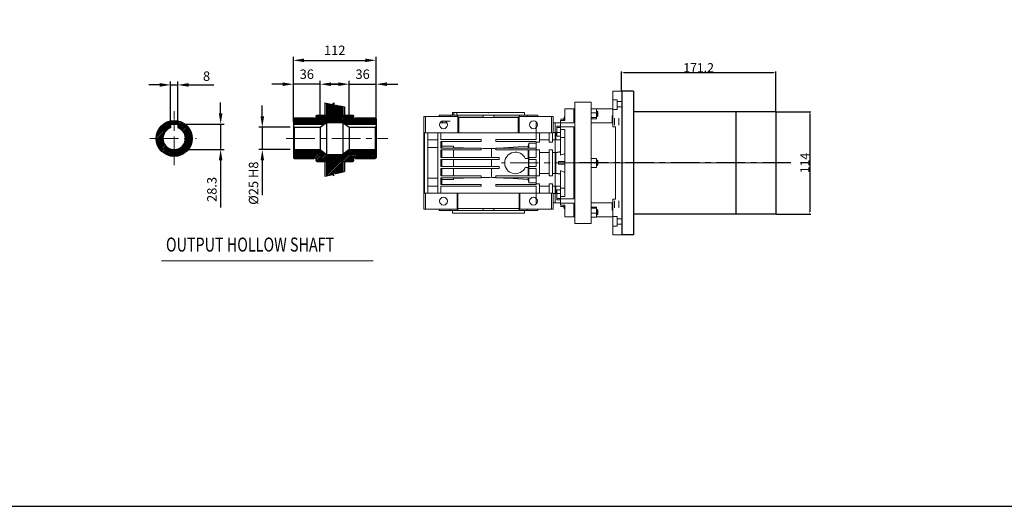
# Model space of a CAD drawing. Extents: x 4388 to 11264, y -6058 to -3459.
# Drawn here: x 8311 to 9406, y -6058 to -5517 of the extents above; entities that cross this region are included whole.
import ezdxf

# ---------------------------------------------------------------- set-up
doc = ezdxf.new("R2010")
doc.units = 0
doc.header["$MEASUREMENT"] = 0
doc.linetypes.add('CENTER', pattern=[50.8, 31.75, -6.35, 6.35, -6.35])
doc.linetypes.add('CENTER2', pattern=[1.125, 0.75, -0.125, 0.125, -0.125])
doc.layers.add('AM_0', color=7, linetype='Continuous', lineweight=30)
doc.layers.add('중심선', color=1, linetype='CENTER2', lineweight=9)
doc.layers.add('CENTER', color=1, linetype='CENTER')
doc.styles.add('SLDTEXTSTYLE1', font='TXT', dxfattribs={"width": 0.75})
doc.dimstyles.new('ISO-25', dxfattribs={"dimtxt": 7, "dimasz": 2.5, "dimexe": 1.25, "dimexo": 0.625, "dimtad": 1, "dimdsep": 46, "dimtxsty": 'Standard', "dimcen": 2.5, "dimclrd": 6, "dimclre": 6, "dimclrt": 3, "dimadec": 0, "dimazin": 0, "dimtfac": 1, "dimtmove": 0, "dimatfit": 3, "dimfxl": 0, "dimlwd": -1, "dimlwe": -1, "dimarcsym": 0})

# ---------------------------------------------------------------- blocks, each defined once
blk = doc.blocks.new('*D392')
at = {"color": 6}
for p, q in [((8980.2, -5595.9), (8980.2, -5575)), ((9148.9, -5576.3), (8982.7, -5576.3)), ((9151.4, -5618.9), (9151.4, -5575))]:
    blk.add_line(p, q, dxfattribs=at)
for points in [[(8982.7, -5575.8), (8982.7, -5576.7), (8980.2, -5576.3)], [(9148.9, -5575.8), (9148.9, -5576.7), (9151.4, -5576.3)]]:
    blk.add_solid(points, dxfattribs=at)
at = {"layer": 'DEFPOINTS', "color": 0}
for p in [(8980.2, -5576.3), (8980.2, -5596.6), (9151.4, -5619.6)]:
    blk.add_point(p, dxfattribs=at)
at = {"color": 3, "insert": (9065.8, -5570.6), "char_height": 7, "attachment_point": 5}
blk.add_mtext('{\\H1.4286x;171.2}', dxfattribs=at)
blk = doc.blocks.new('*D393')
at = {"color": 6}
for p, q in [((9152.1, -5619.6), (9190.6, -5619.6)), ((9189.3, -5622.1), (9189.3, -5731.1)), ((9152.1, -5733.6), (9190.6, -5733.6))]:
    blk.add_line(p, q, dxfattribs=at)
for points in [[(9188.9, -5622.1), (9189.7, -5622.1), (9189.3, -5619.6)], [(9188.9, -5731.1), (9189.7, -5731.1), (9189.3, -5733.6)]]:
    blk.add_solid(points, dxfattribs=at)
at = {"layer": 'DEFPOINTS', "color": 0}
for p in [(9151.4, -5619.6), (9151.4, -5733.6), (9189.3, -5733.6)]:
    blk.add_point(p, dxfattribs=at)
at = {"color": 3, "insert": (9183.7, -5676.6), "char_height": 7, "attachment_point": 5, "rotation": 90}
blk.add_mtext('{\\H1.4286x;114}', dxfattribs=at)

msp = doc.modelspace()

# ---------------------------------------------------------------- linework, layer by layer
at = {"color": 6, "linetype": 'Continuous'}
for p, q in [((8615.323, -5622.997), (8615.323, -5558.711)), ((8707.323, -5622.997), (8707.323, -5558.711)), ((8627.323, -5562.461), (8695.323, -5562.461)), ((8466.895, -5589.778), (8454.895, -5589.778)), ((8478.895, -5628.997), (8478.895, -5586.028)), ((8478.895, -5589.778), (8486.895, -5589.778)), ((8486.895, -5628.997), (8486.895, -5586.028)), ((8498.895, -5589.778), (8510.895, -5589.778)), ((8510.895, -5589.778), (8526.895, -5589.778)), ((8603.323, -5589.01), (8591.323, -5589.01)), ((8615.323, -5631.297), (8615.323, -5585.26)), ((8645.323, -5589.01), (8615.323, -5589.01)), ((8645.323, -5632.297), (8645.323, -5585.26)), ((8665.323, -5589.01), (8653.323, -5589.01)), ((8657.323, -5589.01), (8669.323, -5589.01)), ((8677.323, -5632.297), (8677.323, -5585.26)), ((8677.323, -5589.01), (8707.323, -5589.01)), ((8707.323, -5631.297), (8707.323, -5585.26)), ((8719.323, -5589.01), (8731.323, -5589.01)), ((8534.526, -5621.497), (8534.526, -5609.497)), ((8580.842, -5624.797), (8580.842, -5612.797)), ((8491.395, -5633.497), (8538.276, -5633.497)), ((8534.526, -5633.497), (8534.526, -5661.797)), ((8611.823, -5636.797), (8577.092, -5636.797)), ((8580.842, -5636.797), (8580.842, -5661.797)), ((8487.395, -5661.797), (8538.276, -5661.797)), ((8611.823, -5661.797), (8577.092, -5661.797)), ((8534.526, -5673.797), (8534.526, -5685.797)), ((8580.842, -5673.797), (8580.842, -5685.797)), ((8534.526, -5685.797), (8534.526, -5726.297)), ((8580.842, -5685.797), (8580.842, -5712.297))]:
    msp.add_line(p, q, dxfattribs=at)
at = {"color": 7, "linetype": 'Continuous', "lineweight": 20}
for p, q in [((8980.234, -5596.573), (8970.234, -5596.573)), ((8970.234, -5596.573), (8970.234, -5636.427)), ((8980.234, -5596.573), (8980.234, -5608.308)), ((8946.234, -5609.073), (8928.234, -5609.073)), ((8928.234, -5744.073), (8928.234, -5609.073)), ((8946.234, -5609.073), (8946.234, -5744.073)), ((8970.234, -5606.422), (8975.234, -5606.422)), ((8975.234, -5606.422), (8975.234, -5617.065)), ((8975.234, -5608.308), (8980.234, -5608.308)), ((8777.234, -5623.573), (8777.234, -5625.073)), ((8777.234, -5623.573), (8887.234, -5623.573)), ((8777.52, -5625.073), (8777.52, -5623.573)), ((8789.586, -5623.573), (8789.586, -5625.073)), ((8792.234, -5620.573), (8792.234, -5623.573)), ((8792.234, -5620.573), (8872.234, -5620.573)), ((8793.878, -5623.573), (8793.878, -5620.573)), ((8797.087, -5620.573), (8797.087, -5623.573)), ((8797.819, -5625.073), (8797.819, -5623.573)), ((8826.232, -5623.573), (8826.232, -5625.573)), ((8838.236, -5625.573), (8838.236, -5623.573)), ((8866.649, -5623.573), (8866.649, -5625.073)), ((8872.234, -5623.573), (8872.234, -5620.573)), ((8875.136, -5625.073), (8875.136, -5623.573)), ((8886.906, -5623.573), (8886.906, -5625.073)), ((8887.234, -5625.073), (8887.234, -5623.573)), ((8917.234, -5624.319), (8915.517, -5628.176)), ((8927.234, -5616.573), (8917.234, -5616.573)), ((8917.234, -5629.487), (8917.234, -5616.573)), ((8928.234, -5616.573), (8927.234, -5616.573)), ((8927.234, -5631.911), (8927.234, -5616.573)), ((8946.234, -5616.396), (8952.234, -5616.396)), ((8946.234, -5620.687), (8952.234, -5620.687)), ((8952.234, -5627.378), (8952.234, -5616.396)), ((8952.234, -5616.573), (8970.234, -5616.573)), ((8953.121, -5618.887), (8952.234, -5618.887)), ((8953.734, -5619.501), (8953.121, -5618.887)), ((8953.121, -5618.887), (8953.121, -5624.887)), ((8953.121, -5624.887), (8953.734, -5624.274)), ((8953.734, -5619.501), (8953.734, -5624.274)), ((8969.734, -5624.111), (8969.734, -5632.148)), ((8970.234, -5624.111), (8969.734, -5624.111)), ((8975.234, -5617.065), (8970.234, -5617.065)), ((8980.234, -5614.293), (8975.234, -5614.293)), ((8980.234, -5614.293), (8980.234, -5738.853)), ((8760.234, -5625.073), (8760.234, -5728.073)), ((8760.234, -5625.073), (8798.234, -5625.073)), ((8762.234, -5625.073), (8762.234, -5643.073)), ((8786.122, -5632.073), (8778.325, -5632.073)), ((8780.941, -5630.073), (8780.941, -5632.073)), ((8780.941, -5630.073), (8789.586, -5630.073)), ((8798.234, -5625.073), (8798.234, -5643.073)), ((8799.234, -5626.073), (8798.234, -5625.073)), ((8826.232, -5625.573), (8798.709, -5625.573)), ((8799.234, -5626.073), (8799.234, -5643.073)), ((8865.234, -5626.073), (8799.234, -5626.073)), ((8865.759, -5625.573), (8838.236, -5625.573)), ((8866.234, -5625.073), (8865.234, -5626.073)), ((8865.234, -5626.073), (8865.234, -5643.073)), ((8866.234, -5625.073), (8866.234, -5643.073)), ((8866.234, -5625.073), (8904.234, -5625.073)), ((8885.234, -5632.073), (8885.234, -5642.606)), ((8902.234, -5625.073), (8902.234, -5643.073)), ((8904.234, -5625.073), (8904.234, -5643.073)), ((8906.234, -5632.073), (8904.234, -5632.073)), ((8912.234, -5632.073), (8906.234, -5632.073)), ((8906.234, -5664.823), (8906.234, -5632.073)), ((8908.084, -5635.641), (8908.084, -5646.794)), ((8912.234, -5635.641), (8908.084, -5635.641)), ((8915.563, -5628.073), (8912.234, -5628.073)), ((8912.234, -5667.949), (8912.234, -5629.487)), ((8912.234, -5629.487), (8917.234, -5629.487)), ((8912.234, -5631.911), (8927.234, -5631.911)), ((8915.517, -5628.176), (8917.234, -5628.176)), ((8946.234, -5626.178), (8952.234, -5626.178)), ((8946.234, -5627.378), (8952.234, -5627.378)), ((8967.734, -5632.073), (8946.234, -5632.073)), ((8952.234, -5624.887), (8953.121, -5624.887)), ((8967.734, -5632.148), (8967.734, -5632.073)), ((8970.234, -5632.148), (8967.734, -5632.148)), ((8970.234, -5630.611), (8969.734, -5630.611)), ((8972.234, -5634.611), (8972.234, -5626.611)), ((8977.234, -5634.611), (8977.234, -5626.611)), ((8760.234, -5643.073), (8904.234, -5643.073)), ((8761.234, -5645.885), (8760.234, -5645.885)), ((8761.234, -5643.073), (8761.234, -5710.073)), ((8764.734, -5643.073), (8764.734, -5710.073)), ((8775.734, -5710.073), (8775.734, -5643.073)), ((8779.234, -5643.073), (8779.234, -5650.573)), ((8885.234, -5650.573), (8885.234, -5643.073)), ((8888.734, -5643.073), (8888.734, -5653.524)), ((8899.734, -5653.524), (8899.734, -5643.073)), ((8903.234, -5653.524), (8903.234, -5643.073)), ((8906.234, -5642.606), (8904.234, -5642.606)), ((8907.234, -5642.717), (8906.234, -5642.717)), ((8907.373, -5642.63), (8907.234, -5642.717)), ((8907.234, -5650.823), (8907.234, -5642.717)), ((8907.652, -5642.455), (8907.373, -5642.63)), ((8907.935, -5642.278), (8907.652, -5642.455)), ((8908.078, -5642.188), (8907.935, -5642.278)), ((8912.234, -5637.135), (8908.084, -5637.135)), ((8912.234, -5642.712), (8908.084, -5642.712)), ((8912.234, -5636.507), (8927.234, -5636.507)), ((8917.234, -5639.386), (8912.234, -5639.386)), ((8917.234, -5713.76), (8917.234, -5639.386)), ((8927.234, -5636.507), (8927.234, -5716.639)), ((8970.234, -5636.427), (8973.234, -5636.427)), ((8973.234, -5636.427), (8973.234, -5716.719)), ((8764.734, -5650.726), (8775.734, -5650.726)), ((8779.234, -5650.573), (8824.234, -5650.573)), ((8779.234, -5652.573), (8779.234, -5660.073)), ((8824.234, -5652.573), (8779.234, -5652.573)), ((8780.234, -5660.073), (8780.234, -5652.573)), ((8824.234, -5650.573), (8824.234, -5652.573)), ((8840.234, -5652.573), (8840.234, -5650.573)), ((8840.234, -5650.573), (8885.234, -5650.573)), ((8885.234, -5652.573), (8840.234, -5652.573)), ((8876.274, -5658.085), (8876.424, -5657.53)), ((8876.424, -5657.53), (8876.735, -5656.378)), ((8876.735, -5656.378), (8877.063, -5655.164)), ((8877.063, -5655.164), (8877.234, -5654.532)), ((8877.234, -5660.073), (8877.234, -5654.532)), ((8877.234, -5654.532), (8885.234, -5654.532)), ((8885.234, -5670.573), (8885.234, -5652.573)), ((8885.234, -5653.524), (8888.734, -5653.524)), ((8899.734, -5650.823), (8888.734, -5650.823)), ((8899.734, -5653.524), (8903.234, -5653.524)), ((8906.234, -5650.823), (8903.234, -5650.823)), ((8912.234, -5650.823), (8906.234, -5650.823)), ((8912.234, -5646.794), (8908.084, -5646.794)), ((8917.234, -5648.371), (8912.234, -5648.371)), ((8760.234, -5659.528), (8761.234, -5659.528)), ((8764.734, -5659.528), (8775.734, -5659.528)), ((8779.234, -5659.528), (8780.234, -5659.528)), ((8779.234, -5660.073), (8824.234, -5660.073)), ((8824.234, -5662.073), (8779.234, -5662.073)), ((8779.234, -5662.073), (8779.234, -5670.573)), ((8780.234, -5658.085), (8793.234, -5658.085)), ((8780.234, -5670.573), (8780.234, -5662.073)), ((8793.234, -5660.073), (8793.234, -5658.085)), ((8793.234, -5659.508), (8797.005, -5659.603)), ((8793.234, -5670.573), (8793.234, -5662.073)), ((8797.005, -5659.603), (8804.489, -5659.793)), ((8804.489, -5659.793), (8811.9, -5659.98)), ((8811.9, -5659.98), (8815.578, -5660.073)), ((8824.234, -5660.073), (8824.234, -5662.073)), ((8824.234, -5660.292), (8826.121, -5660.34)), ((8826.121, -5660.34), (8829.881, -5660.435)), ((8829.881, -5660.435), (8833.621, -5660.529)), ((8833.621, -5660.529), (8835.484, -5660.576)), ((8835.484, -5660.576), (8836.271, -5660.528)), ((8835.484, -5670.573), (8835.484, -5660.576)), ((8836.271, -5660.528), (8837.85, -5660.432)), ((8837.85, -5660.432), (8839.437, -5660.335)), ((8839.437, -5660.335), (8840.234, -5660.286)), ((8840.234, -5662.073), (8840.234, -5660.073)), ((8840.234, -5660.073), (8885.234, -5660.073)), ((8885.234, -5662.073), (8840.234, -5662.073)), ((8843.721, -5660.073), (8848.921, -5659.755)), ((8848.921, -5659.755), (8859.585, -5659.104)), ((8859.585, -5659.104), (8870.615, -5658.43)), ((8870.615, -5658.43), (8876.274, -5658.085)), ((8876.274, -5660.073), (8876.274, -5658.085)), ((8876.274, -5671.573), (8876.274, -5662.073)), ((8877.234, -5691.073), (8877.234, -5662.073)), ((8888.734, -5662.122), (8885.234, -5662.122)), ((8888.734, -5662.122), (8888.734, -5691.024)), ((8888.734, -5664.823), (8899.734, -5664.823)), ((8899.734, -5691.024), (8899.734, -5662.122)), ((8903.234, -5662.122), (8899.734, -5662.122)), ((8903.234, -5691.024), (8903.234, -5662.122)), ((8903.234, -5664.823), (8906.234, -5664.823)), ((8906.234, -5664.823), (8907.464, -5664.823)), ((8906.234, -5688.323), (8906.234, -5664.823)), ((8907.234, -5688.323), (8907.234, -5664.823)), ((8907.597, -5664.822), (8907.464, -5664.823)), ((8907.865, -5664.817), (8907.597, -5664.822)), ((8908.136, -5664.807), (8907.865, -5664.817)), ((8908.272, -5664.799), (8908.136, -5664.807)), ((8908.408, -5664.791), (8908.272, -5664.799)), ((8908.681, -5664.77), (8908.408, -5664.791)), ((8908.954, -5664.745), (8908.681, -5664.77)), ((8909.227, -5664.714), (8908.954, -5664.745)), ((8909.498, -5664.679), (8909.227, -5664.714)), ((8909.768, -5664.639), (8909.498, -5664.679)), ((8909.902, -5664.618), (8909.768, -5664.639)), ((8910.035, -5664.596), (8909.902, -5664.618)), ((8910.299, -5664.548), (8910.035, -5664.596)), ((8910.558, -5664.497), (8910.299, -5664.548)), ((8910.814, -5664.443), (8910.558, -5664.497)), ((8911.066, -5664.385), (8910.814, -5664.443)), ((8911.321, -5664.323), (8911.066, -5664.385)), ((8911.45, -5664.29), (8911.321, -5664.323)), ((8911.579, -5664.256), (8911.45, -5664.29)), ((8911.84, -5664.184), (8911.579, -5664.256)), ((8912.102, -5664.108), (8911.84, -5664.184)), ((8912.234, -5664.067), (8912.102, -5664.108)), ((8913.064, -5667.711), (8912.234, -5667.949)), ((8914.755, -5667.133), (8913.064, -5667.711)), ((8916.427, -5666.43), (8914.755, -5667.133)), ((8917.234, -5666.04), (8916.427, -5666.43)), ((8779.234, -5670.573), (8844.234, -5670.573)), ((8844.234, -5672.573), (8779.234, -5672.573)), ((8779.234, -5672.573), (8779.234, -5680.573)), ((8780.234, -5680.573), (8780.234, -5672.573)), ((8793.234, -5680.573), (8793.234, -5672.573)), ((8835.484, -5680.573), (8835.484, -5672.573)), ((8844.234, -5670.573), (8844.234, -5672.573)), ((8873.143, -5671.573), (8876.829, -5671.573)), ((8876.754, -5676.573), (8876.787, -5673.251)), ((8876.787, -5679.895), (8876.754, -5676.573)), ((8876.787, -5673.251), (8876.829, -5671.573)), ((8877.234, -5670.573), (8885.234, -5670.573)), ((8885.234, -5672.573), (8877.234, -5672.573)), ((8885.234, -5680.573), (8885.234, -5672.573)), ((8917.234, -5675.073), (8910.139, -5675.073)), ((8910.15, -5675.573), (8910.139, -5675.073)), ((8910.139, -5678.073), (8910.15, -5677.573)), ((8917.234, -5678.073), (8910.139, -5678.073)), ((8910.159, -5676.573), (8910.15, -5675.573)), ((8910.15, -5677.573), (8910.159, -5676.573)), ((8946.234, -5671.573), (8952.234, -5671.573)), ((8946.234, -5676.573), (8952.234, -5676.573)), ((8952.234, -5681.573), (8952.234, -5671.573)), ((8953.121, -5673.573), (8952.234, -5673.573)), ((8953.734, -5674.186), (8953.121, -5673.573)), ((8953.121, -5673.573), (8953.121, -5679.573)), ((8953.121, -5679.573), (8953.734, -5678.959)), ((8953.734, -5674.186), (8953.734, -5678.959)), ((8779.234, -5680.573), (8844.234, -5680.573)), ((8844.234, -5682.573), (8779.234, -5682.573)), ((8779.234, -5682.573), (8779.234, -5691.073)), ((8780.234, -5691.073), (8780.234, -5682.573)), ((8793.234, -5691.073), (8793.234, -5682.573)), ((8835.484, -5692.57), (8835.484, -5682.573)), ((8844.234, -5680.573), (8844.234, -5682.573)), ((8876.829, -5681.573), (8873.143, -5681.573)), ((8876.274, -5691.073), (8876.274, -5681.573)), ((8876.829, -5681.573), (8876.787, -5679.895)), ((8877.234, -5680.573), (8885.234, -5680.573)), ((8885.234, -5682.573), (8877.234, -5682.573)), ((8885.234, -5700.573), (8885.234, -5682.573)), ((8899.734, -5688.323), (8888.734, -5688.323)), ((8906.234, -5688.323), (8903.234, -5688.323)), ((8907.464, -5688.323), (8906.234, -5688.323)), ((8906.234, -5688.323), (8906.234, -5721.073)), ((8907.464, -5688.323), (8907.597, -5688.324)), ((8907.597, -5688.324), (8907.865, -5688.329)), ((8907.865, -5688.329), (8908.136, -5688.339)), ((8908.136, -5688.339), (8908.272, -5688.346)), ((8908.272, -5688.346), (8908.408, -5688.355)), ((8908.408, -5688.355), (8908.681, -5688.376)), ((8908.681, -5688.376), (8908.954, -5688.401)), ((8908.954, -5688.401), (8909.227, -5688.432)), ((8909.227, -5688.432), (8909.498, -5688.467)), ((8909.498, -5688.467), (8909.768, -5688.506)), ((8909.768, -5688.506), (8909.902, -5688.528)), ((8909.902, -5688.528), (8910.035, -5688.55)), ((8910.035, -5688.55), (8910.299, -5688.598)), ((8910.299, -5688.598), (8910.558, -5688.649)), ((8910.558, -5688.649), (8910.814, -5688.703)), ((8910.814, -5688.703), (8911.066, -5688.761)), ((8911.066, -5688.761), (8911.321, -5688.823)), ((8911.321, -5688.823), (8911.45, -5688.856)), ((8911.45, -5688.856), (8911.579, -5688.89)), ((8911.579, -5688.89), (8911.84, -5688.962)), ((8911.84, -5688.962), (8912.102, -5689.038)), ((8912.102, -5689.038), (8912.234, -5689.079)), ((8912.234, -5723.659), (8912.234, -5685.197)), ((8912.234, -5685.197), (8913.064, -5685.434)), ((8913.064, -5685.434), (8914.755, -5686.013)), ((8914.755, -5686.013), (8916.427, -5686.716)), ((8916.427, -5686.716), (8917.234, -5687.106)), ((8946.234, -5681.573), (8952.234, -5681.573)), ((8952.234, -5679.573), (8953.121, -5679.573)), ((8760.234, -5693.618), (8761.234, -5693.618)), ((8764.734, -5693.618), (8775.734, -5693.618)), ((8779.234, -5691.073), (8824.234, -5691.073)), ((8824.234, -5693.073), (8779.234, -5693.073)), ((8779.234, -5693.073), (8779.234, -5700.573)), ((8779.234, -5693.618), (8780.234, -5693.618)), ((8779.234, -5700.573), (8824.234, -5700.573)), ((8780.234, -5700.573), (8780.234, -5693.073)), ((8793.234, -5695.061), (8780.234, -5695.061)), ((8793.234, -5695.061), (8793.234, -5693.073)), ((8797.005, -5693.543), (8793.234, -5693.638)), ((8804.489, -5693.353), (8797.005, -5693.543)), ((8811.9, -5693.166), (8804.489, -5693.353)), ((8815.578, -5693.073), (8811.9, -5693.166)), ((8824.234, -5691.073), (8824.234, -5693.073)), ((8826.121, -5692.806), (8824.234, -5692.854)), ((8824.234, -5700.573), (8824.234, -5702.573)), ((8829.881, -5692.711), (8826.121, -5692.806)), ((8833.621, -5692.617), (8829.881, -5692.711)), ((8835.484, -5692.57), (8833.621, -5692.617)), ((8836.271, -5692.618), (8835.484, -5692.57)), ((8837.85, -5692.714), (8836.271, -5692.618)), ((8839.437, -5692.811), (8837.85, -5692.714)), ((8840.234, -5692.86), (8839.437, -5692.811)), ((8840.234, -5693.073), (8840.234, -5691.073)), ((8840.234, -5691.073), (8885.234, -5691.073)), ((8885.234, -5693.073), (8840.234, -5693.073)), ((8840.234, -5702.573), (8840.234, -5700.573)), ((8840.234, -5700.573), (8885.234, -5700.573)), ((8848.921, -5693.391), (8843.721, -5693.073)), ((8859.585, -5694.042), (8848.921, -5693.391)), ((8870.615, -5694.716), (8859.585, -5694.042)), ((8876.274, -5695.061), (8870.615, -5694.716)), ((8876.274, -5695.061), (8876.274, -5693.073)), ((8876.424, -5695.616), (8876.274, -5695.061)), ((8876.735, -5696.768), (8876.424, -5695.616)), ((8877.063, -5697.982), (8876.735, -5696.768)), ((8877.234, -5698.614), (8877.063, -5697.982)), ((8877.234, -5698.614), (8877.234, -5693.073)), ((8885.234, -5698.614), (8877.234, -5698.614)), ((8885.234, -5691.024), (8888.734, -5691.024)), ((8888.734, -5699.622), (8885.234, -5699.622)), ((8888.734, -5699.622), (8888.734, -5710.073)), ((8899.734, -5691.024), (8903.234, -5691.024)), ((8899.734, -5710.073), (8899.734, -5699.622)), ((8903.234, -5699.622), (8899.734, -5699.622)), ((8903.234, -5710.073), (8903.234, -5699.622)), ((8760.234, -5707.261), (8761.234, -5707.261)), ((8904.234, -5710.073), (8760.234, -5710.073)), ((8762.234, -5728.073), (8762.234, -5710.073)), ((8775.734, -5702.42), (8764.734, -5702.42)), ((8824.234, -5702.573), (8779.234, -5702.573)), ((8779.234, -5702.573), (8779.234, -5710.073)), ((8797.234, -5728.073), (8797.234, -5710.073)), ((8798.234, -5728.073), (8798.234, -5710.073)), ((8885.234, -5702.573), (8840.234, -5702.573)), ((8866.234, -5728.073), (8866.234, -5710.073)), ((8867.234, -5728.073), (8867.234, -5710.073)), ((8885.234, -5710.073), (8885.234, -5702.573)), ((8885.234, -5710.54), (8885.234, -5721.001)), ((8888.734, -5702.323), (8899.734, -5702.323)), ((8902.234, -5728.073), (8902.234, -5710.073)), ((8903.234, -5702.323), (8906.234, -5702.323)), ((8904.234, -5728.073), (8904.234, -5710.073)), ((8904.234, -5710.54), (8906.234, -5710.54)), ((8906.234, -5702.323), (8912.234, -5702.323)), ((8906.234, -5710.429), (8907.234, -5710.429)), ((8907.234, -5710.429), (8907.234, -5702.323)), ((8907.234, -5710.429), (8907.373, -5710.516)), ((8907.373, -5710.516), (8907.652, -5710.691)), ((8907.652, -5710.691), (8907.935, -5710.868)), ((8907.935, -5710.868), (8908.078, -5710.958)), ((8908.084, -5706.352), (8908.084, -5717.505)), ((8912.234, -5706.352), (8908.084, -5706.352)), ((8912.234, -5710.434), (8908.084, -5710.434)), ((8917.234, -5704.775), (8912.234, -5704.775)), ((8904.234, -5721.073), (8906.234, -5721.073)), ((8906.234, -5721.073), (8912.234, -5721.073)), ((8912.234, -5716.011), (8908.084, -5716.011)), ((8912.234, -5717.505), (8908.084, -5717.505)), ((8912.234, -5713.76), (8917.234, -5713.76)), ((8912.234, -5716.639), (8927.234, -5716.639)), ((8912.234, -5721.235), (8927.234, -5721.235)), ((8927.234, -5721.235), (8927.234, -5736.573)), ((8946.234, -5721.073), (8967.734, -5721.073)), ((8967.734, -5720.998), (8970.234, -5720.998)), ((8967.734, -5721.073), (8967.734, -5720.998)), ((8969.734, -5720.998), (8969.734, -5729.035)), ((8970.234, -5722.535), (8969.734, -5722.535)), ((8973.234, -5716.719), (8970.234, -5716.719)), ((8970.234, -5716.719), (8970.234, -5756.573)), ((8972.234, -5726.535), (8972.234, -5718.535)), ((8977.234, -5726.535), (8977.234, -5718.535)), ((8760.234, -5728.073), (8798.234, -5728.073)), ((8777.234, -5728.073), (8777.234, -5729.573)), ((8777.234, -5729.573), (8887.234, -5729.573)), ((8777.562, -5729.573), (8777.562, -5728.073)), ((8789.332, -5728.073), (8789.332, -5729.573)), ((8792.234, -5729.573), (8792.234, -5732.573)), ((8792.234, -5732.573), (8872.234, -5732.573)), ((8797.819, -5729.573), (8797.819, -5728.073)), ((8798.234, -5728.073), (8799.234, -5727.073)), ((8799.234, -5727.073), (8865.234, -5727.073)), ((8826.232, -5727.073), (8826.232, -5729.573)), ((8838.236, -5729.573), (8838.236, -5727.073)), ((8865.234, -5727.073), (8866.234, -5728.073)), ((8866.234, -5728.073), (8904.234, -5728.073)), ((8866.649, -5728.073), (8866.649, -5729.573)), ((8872.234, -5732.573), (8872.234, -5729.573)), ((8875.136, -5729.573), (8875.136, -5728.073)), ((8886.906, -5728.073), (8886.906, -5729.573)), ((8887.234, -5729.573), (8887.234, -5728.073)), ((8917.234, -5723.659), (8912.234, -5723.659)), ((8912.234, -5725.073), (8915.563, -5725.073)), ((8915.517, -5724.97), (8917.234, -5728.827)), ((8917.234, -5724.97), (8915.517, -5724.97)), ((8917.234, -5723.659), (8917.234, -5736.573)), ((8946.234, -5725.768), (8952.234, -5725.768)), ((8946.234, -5726.968), (8952.234, -5726.968)), ((8946.234, -5732.459), (8952.234, -5732.459)), ((8952.234, -5736.75), (8952.234, -5725.768)), ((8953.121, -5728.259), (8952.234, -5728.259)), ((8953.734, -5728.872), (8953.121, -5728.259)), ((8953.121, -5728.259), (8953.121, -5734.259)), ((8953.121, -5734.259), (8953.734, -5733.645)), ((8953.734, -5728.872), (8953.734, -5733.645)), ((8970.234, -5729.035), (8969.734, -5729.035)), ((8917.234, -5736.573), (8927.234, -5736.573)), ((8927.234, -5736.573), (8928.234, -5736.573)), ((8928.234, -5744.073), (8946.234, -5744.073)), ((8946.234, -5736.75), (8952.234, -5736.75)), ((8952.234, -5734.259), (8953.121, -5734.259)), ((8952.234, -5736.573), (8970.234, -5736.573)), ((8970.234, -5736.081), (8975.234, -5736.081)), ((8975.234, -5736.081), (8975.234, -5746.724)), ((8975.234, -5738.853), (8980.234, -5738.853)), ((8980.234, -5744.838), (8975.234, -5744.838)), ((8980.234, -5744.838), (8980.234, -5756.573)), ((8975.234, -5746.724), (8970.234, -5746.724)), ((8970.234, -5756.573), (8980.234, -5756.573))]:
    msp.add_line(p, q, dxfattribs=at)
for p, q in [((8980.234, -5596.573, 0), (8980.234, -5756.573, 0)), ((8993.234, -5596.573, 0), (8980.234, -5596.573, 0)), ((8993.234, -5596.573, 0), (8993.234, -5756.573, 0)), ((9151.434, -5619.573, 0), (8993.234, -5619.573, 0)), ((9107.234, -5619.573, 0), (9107.234, -5733.573, 0)), ((9151.434, -5619.573, 0), (9151.434, -5733.573, 0)), ((9151.434, -5733.573, 0), (8993.234, -5733.573, 0)), ((8993.234, -5756.573, 0), (8980.234, -5756.573, 0))]:
    msp.add_line(p, q)
at = {"linetype": 'Continuous'}
for p, q in [((8644.01, -5633.497), (8664.81, -5612.696)), ((8645.777, -5633.497), (8666.293, -5612.981)), ((8647.545, -5633.497), (8667.776, -5613.266)), ((8649.313, -5633.497), (8669.258, -5613.551)), ((8650.323, -5609.91), (8650.323, -5623.497)), ((8650.323, -5609.91), (8658.593, -5611.5)), ((8652.323, -5618.112), (8660.36, -5610.075)), ((8652.323, -5610.294), (8652.323, -5623.497)), ((8652.323, -5611.041), (8652.949, -5610.415)), ((8652.323, -5612.809), (8654.432, -5610.7)), ((8652.323, -5614.577), (8655.914, -5610.985)), ((8652.323, -5616.344), (8657.397, -5611.27)), ((8652.323, -5616.344), (8657.397, -5611.27)), ((8652.323, -5616.344), (8657.397, -5611.27)), ((8652.323, -5619.88), (8660.36, -5611.843)), ((8652.323, -5623.415), (8663.328, -5612.411)), ((8652.323, -5621.648), (8660.36, -5613.611)), ((8658.593, -5611.5), (8660.36, -5609.698)), ((8660.36, -5609.698), (8660.36, -5614.534)), ((8660.36, -5614.534), (8662.624, -5612.275)), ((8662.624, -5612.275), (8672.323, -5614.141)), ((8670.323, -5613.756), (8670.323, -5623.497)), ((8635.171, -5633.497), (8645.171, -5623.497)), ((8635.171, -5633.497), (8645.171, -5623.497)), ((8635.171, -5633.497), (8645.171, -5623.497)), ((8636.938, -5633.497), (8646.938, -5623.497)), ((8638.706, -5633.497), (8648.706, -5623.497)), ((8640.308, -5626.592), (8643.403, -5623.497)), ((8641.323, -5623.497), (8640.323, -5624.497)), ((8640.323, -5624.809), (8641.635, -5623.497)), ((8640.323, -5624.497), (8640.323, -5626.497)), ((8640.474, -5633.497), (8650.474, -5623.497)), ((8641.323, -5623.497), (8645.323, -5623.497)), ((8642.242, -5633.497), (8652.242, -5623.497)), ((8645.323, -5623.497), (8652.323, -5623.497)), ((8653.081, -5631.497), (8670.323, -5614.254)), ((8654.848, -5631.497), (8670.323, -5616.022)), ((8654.848, -5631.497), (8670.323, -5616.022)), ((8654.848, -5631.497), (8670.323, -5616.022)), ((8656.616, -5631.497), (8670.323, -5617.79)), ((8658.384, -5631.497), (8670.323, -5619.558)), ((8660.152, -5631.497), (8670.323, -5621.325)), ((8661.919, -5631.497), (8670.323, -5623.093)), ((8663.687, -5631.497), (8671.687, -5623.497)), ((8663.687, -5631.497), (8671.687, -5623.497)), ((8665.455, -5631.497), (8673.455, -5623.497)), ((8667.223, -5631.497), (8675.223, -5623.497)), ((8668.99, -5631.497), (8676.99, -5623.497)), ((8670.323, -5623.497), (8677.323, -5623.497)), ((8670.571, -5631.684), (8678.758, -5623.497)), ((8671.577, -5632.446), (8680.526, -5623.497)), ((8671.577, -5632.446), (8680.526, -5623.497)), ((8672.323, -5614.141), (8672.323, -5623.497)), ((8672.583, -5633.208), (8681.808, -5623.982)), ((8677.323, -5623.497), (8681.323, -5623.497)), ((8681.323, -5623.497), (8682.323, -5624.497)), ((8682.323, -5624.497), (8682.323, -5626.497)), ((8462.964, -5648.424), (8482.023, -5629.365)), ((8463.115, -5646.505), (8480.104, -5629.516)), ((8463.602, -5644.251), (8477.849, -5630.003)), ((8463.859, -5649.297), (8478.895, -5634.261)), ((8464.515, -5641.57), (8475.169, -5630.916)), ((8466.618, -5637.699), (8471.297, -5633.02)), ((8478.895, -5633.497), (8478.895, -5637.454)), ((8478.895, -5633.497), (8486.895, -5633.497)), ((8479.659, -5633.497), (8482.895, -5630.261)), ((8481.427, -5633.497), (8482.895, -5632.028)), ((8482.895, -5629.297), (8482.895, -5629.297)), ((8482.895, -5630.261), (8483.789, -5629.367)), ((8482.895, -5632.028), (8485.428, -5629.496)), ((8483.195, -5633.497), (8486.931, -5629.761)), ((8484.963, -5633.497), (8488.356, -5630.103)), ((8486.73, -5633.497), (8489.695, -5630.532)), ((8486.895, -5635.099), (8490.945, -5631.05)), ((8486.895, -5636.867), (8492.168, -5631.595)), ((8486.895, -5633.497), (8486.895, -5637.454)), ((8487.734, -5637.797), (8493.264, -5632.266)), ((8488.924, -5638.374), (8494.36, -5632.938)), ((8490.018, -5639.048), (8495.351, -5633.714)), ((8491.024, -5639.809), (8496.305, -5634.529)), ((8491.929, -5640.672), (8497.226, -5635.375)), ((8615.323, -5627.497), (8616.323, -5626.497)), ((8615.323, -5632.131), (8620.957, -5626.497)), ((8615.323, -5630.363), (8619.19, -5626.497)), ((8615.323, -5628.596), (8617.422, -5626.497)), ((8615.323, -5627.497), (8615.323, -5635.797)), ((8615.323, -5633.497), (8649.681, -5633.497)), ((8615.725, -5633.497), (8622.725, -5626.497)), ((8616.323, -5626.497), (8638.323, -5626.497)), ((8617.493, -5633.497), (8624.493, -5626.497)), ((8617.493, -5633.497), (8624.493, -5626.497)), ((8619.261, -5633.497), (8626.261, -5626.497)), ((8621.029, -5633.497), (8628.029, -5626.497)), ((8622.796, -5633.497), (8629.796, -5626.497)), ((8624.564, -5633.497), (8631.564, -5626.497)), ((8626.332, -5633.497), (8633.332, -5626.497)), ((8626.332, -5633.497), (8633.332, -5626.497)), ((8628.1, -5633.497), (8635.1, -5626.497)), ((8629.867, -5633.497), (8636.867, -5626.497)), ((8631.635, -5633.497), (8638.366, -5626.766)), ((8633.403, -5633.497), (8639.418, -5627.482)), ((8645.323, -5636.797), (8652.323, -5631.497)), ((8652.323, -5631.497), (8670.323, -5631.497)), ((8652.323, -5631.497), (8652.323, -5667.097)), ((8670.323, -5631.497), (8677.323, -5636.797)), ((8670.323, -5631.497), (8670.323, -5667.097)), ((8672.964, -5633.497), (8707.323, -5633.497)), ((8674.062, -5633.497), (8682.323, -5625.235)), ((8675.829, -5633.497), (8682.422, -5626.904)), ((8677.597, -5633.497), (8683.661, -5627.433)), ((8679.365, -5633.497), (8686.365, -5626.497)), ((8679.365, -5633.497), (8686.365, -5626.497)), ((8681.133, -5633.497), (8688.133, -5626.497)), ((8682.9, -5633.497), (8689.9, -5626.497)), ((8684.259, -5626.834), (8684.597, -5626.497)), ((8684.323, -5626.497), (8706.323, -5626.497)), ((8684.668, -5633.497), (8691.668, -5626.497)), ((8686.436, -5633.497), (8693.436, -5626.497)), ((8688.204, -5633.497), (8695.204, -5626.497)), ((8688.204, -5633.497), (8695.204, -5626.497)), ((8688.204, -5633.497), (8695.204, -5626.497)), ((8689.971, -5633.497), (8696.971, -5626.497)), ((8691.739, -5633.497), (8698.739, -5626.497)), ((8693.507, -5633.497), (8700.507, -5626.497)), ((8695.275, -5633.497), (8702.275, -5626.497)), ((8697.043, -5633.497), (8704.043, -5626.497)), ((8698.81, -5633.497), (8705.81, -5626.497)), ((8700.578, -5633.497), (8706.95, -5627.124)), ((8702.346, -5633.497), (8707.323, -5628.52)), ((8704.114, -5633.497), (8707.323, -5630.287)), ((8705.881, -5633.497), (8707.323, -5632.055)), ((8705.881, -5633.497), (8707.323, -5632.055)), ((8705.881, -5633.497), (8707.323, -5632.055)), ((8706.323, -5626.497), (8707.323, -5627.497)), ((8707.323, -5627.497), (8707.323, -5635.797)), ((8465.627, -5649.297), (8472.445, -5642.479)), ((8467.395, -5649.297), (8470.926, -5645.766)), ((8476.143, -5638.781), (8478.895, -5636.028)), ((8492.741, -5641.629), (8498.04, -5636.329)), ((8493.466, -5642.671), (8498.855, -5637.282)), ((8494.1, -5643.805), (8499.565, -5638.34)), ((8494.632, -5645.041), (8500.237, -5639.436)), ((8495.044, -5646.396), (8500.864, -5640.576)), ((8495.308, -5647.9), (8501.382, -5641.826)), ((8495.679, -5649.297), (8501.9, -5643.076)), ((8497.447, -5649.297), (8502.248, -5644.496)), ((8499.215, -5649.297), (8502.59, -5645.921)), ((8616.323, -5636.797), (8615.323, -5635.797)), ((8615.323, -5635.797), (8615.323, -5662.797)), ((8616.323, -5636.797), (8645.323, -5636.797)), ((8616.323, -5636.797), (8616.323, -5661.797)), ((8645.323, -5636.797), (8645.323, -5661.797)), ((8677.323, -5636.797), (8706.323, -5636.797)), ((8677.323, -5636.797), (8677.323, -5661.797)), ((8706.323, -5636.797), (8707.323, -5635.797)), ((8706.323, -5636.797), (8706.323, -5661.797)), ((8707.323, -5635.797), (8707.323, -5637.797)), ((8707.323, -5637.797), (8707.323, -5660.797)), ((8462.966, -5650.19), (8463.859, -5649.297)), ((8463.095, -5651.829), (8465.627, -5649.297)), ((8463.359, -5653.332), (8467.395, -5649.297)), ((8463.701, -5654.758), (8469.163, -5649.297)), ((8464.131, -5656.096), (8470.434, -5649.793)), ((8464.648, -5657.346), (8470.587, -5651.408)), ((8465.193, -5658.569), (8470.929, -5652.834)), ((8465.865, -5659.665), (8471.407, -5654.124)), ((8466.537, -5660.761), (8471.974, -5655.324)), ((8467.313, -5661.753), (8472.646, -5656.42)), ((8468.127, -5662.706), (8473.431, -5657.403)), ((8469.163, -5649.297), (8470.477, -5647.982)), ((8482.895, -5669.151), (8502.75, -5649.297)), ((8482.895, -5667.384), (8500.982, -5649.297)), ((8484.656, -5669.158), (8502.757, -5651.058)), ((8486.692, -5668.89), (8502.489, -5653.094)), ((8489.019, -5668.332), (8501.93, -5655.42)), ((8494.382, -5654.13), (8499.215, -5649.297)), ((8495.162, -5651.581), (8497.447, -5649.297)), ((8495.371, -5649.605), (8495.679, -5649.297)), ((8500.982, -5649.297), (8502.756, -5647.523)), ((8502.75, -5649.297), (8502.885, -5649.162)), ((8468.974, -5663.627), (8474.277, -5658.324)), ((8469.927, -5664.442), (8475.231, -5659.138)), ((8470.881, -5665.256), (8476.279, -5659.858)), ((8471.938, -5665.966), (8477.397, -5660.507)), ((8473.034, -5666.638), (8478.647, -5661.025)), ((8474.175, -5667.266), (8480.019, -5661.422)), ((8475.425, -5667.783), (8481.52, -5661.688)), ((8476.675, -5668.301), (8482.895, -5662.08)), ((8478.094, -5668.649), (8482.895, -5663.848)), ((8479.52, -5668.991), (8482.895, -5665.616)), ((8481.122, -5669.157), (8482.895, -5667.384)), ((8482.895, -5665.616), (8487.728, -5660.783)), ((8482.895, -5663.848), (8485.18, -5661.564)), ((8482.895, -5662.08), (8483.203, -5661.772)), ((8492.042, -5667.076), (8500.674, -5658.443)), ((8616.323, -5661.797), (8615.323, -5662.797)), ((8615.323, -5669.254), (8622.781, -5661.797)), ((8615.323, -5667.487), (8621.013, -5661.797)), ((8615.323, -5665.719), (8619.245, -5661.797)), ((8615.323, -5663.951), (8617.477, -5661.797)), ((8615.323, -5662.797), (8615.323, -5670.797)), ((8615.436, -5670.909), (8624.548, -5661.797)), ((8616.32, -5671.793), (8626.316, -5661.797)), ((8616.323, -5661.797), (8645.323, -5661.797)), ((8618.084, -5671.797), (8628.084, -5661.797)), ((8619.852, -5671.797), (8629.852, -5661.797)), ((8621.619, -5671.797), (8631.619, -5661.797)), ((8623.387, -5671.797), (8633.387, -5661.797)), ((8625.155, -5671.797), (8635.155, -5661.797)), ((8626.923, -5671.797), (8636.923, -5661.797)), ((8628.69, -5671.797), (8638.69, -5661.797)), ((8630.458, -5671.797), (8640.458, -5661.797)), ((8632.226, -5671.797), (8642.226, -5661.797)), ((8633.994, -5671.797), (8643.994, -5661.797)), ((8635.762, -5671.797), (8645.573, -5661.986)), ((8637.529, -5671.797), (8646.579, -5662.747)), ((8640.008, -5671.085), (8647.585, -5663.509)), ((8640.323, -5672.539), (8648.591, -5664.271)), ((8640.578, -5674.052), (8649.597, -5665.033)), ((8641.6, -5674.797), (8650.603, -5665.794)), ((8643.368, -5674.797), (8651.609, -5666.556)), ((8645.136, -5674.797), (8652.836, -5667.097)), ((8645.323, -5661.797), (8652.323, -5667.097)), ((8646.904, -5674.797), (8654.604, -5667.097)), ((8648.671, -5674.797), (8656.371, -5667.097)), ((8650.439, -5674.797), (8658.139, -5667.097)), ((8652.207, -5674.797), (8659.907, -5667.097)), ((8652.323, -5690.591), (8681.117, -5661.797)), ((8652.323, -5688.823), (8679.349, -5661.797)), ((8652.323, -5687.055), (8677.581, -5661.797)), ((8652.323, -5685.287), (8671.108, -5666.502)), ((8652.323, -5667.097), (8670.323, -5667.097)), ((8652.323, -5683.52), (8668.746, -5667.097)), ((8652.323, -5681.752), (8666.978, -5667.097)), ((8652.323, -5679.984), (8665.21, -5667.097)), ((8652.323, -5678.216), (8663.443, -5667.097)), ((8652.323, -5676.449), (8661.675, -5667.097)), ((8654.227, -5690.454), (8682.885, -5661.797)), ((8677.323, -5661.797), (8670.323, -5667.097)), ((8671.652, -5674.797), (8684.652, -5661.797)), ((8673.42, -5674.797), (8686.42, -5661.797)), ((8675.188, -5674.797), (8688.188, -5661.797)), ((8676.956, -5674.797), (8689.956, -5661.797)), ((8677.323, -5661.797), (8706.323, -5661.797)), ((8678.723, -5674.797), (8691.723, -5661.797)), ((8684.105, -5671.182), (8693.491, -5661.797)), ((8685.259, -5671.797), (8695.259, -5661.797)), ((8687.027, -5671.797), (8697.027, -5661.797)), ((8688.795, -5671.797), (8698.795, -5661.797)), ((8690.562, -5671.797), (8700.562, -5661.797)), ((8692.33, -5671.797), (8702.33, -5661.797)), ((8694.098, -5671.797), (8704.098, -5661.797)), ((8695.866, -5671.797), (8705.866, -5661.797)), ((8697.633, -5671.797), (8706.978, -5662.452)), ((8699.401, -5671.797), (8707.323, -5663.875)), ((8701.169, -5671.797), (8707.323, -5665.643)), ((8702.937, -5671.797), (8707.323, -5667.41)), ((8706.323, -5661.797), (8707.323, -5662.797)), ((8707.323, -5660.797), (8707.323, -5662.797)), ((8707.323, -5662.797), (8707.323, -5670.797)), ((8482.761, -5669.286), (8482.895, -5669.151)), ((8615.323, -5670.797), (8616.323, -5671.797)), ((8616.323, -5671.797), (8638.323, -5671.797)), ((8640.323, -5671.797), (8640.323, -5673.797)), ((8641.323, -5674.797), (8640.323, -5673.797)), ((8641.323, -5674.797), (8645.323, -5674.797)), ((8645.323, -5674.797), (8652.323, -5674.797)), ((8650.323, -5674.797), (8650.323, -5691.421)), ((8652.323, -5674.797), (8652.323, -5690.926)), ((8656.577, -5689.872), (8670.323, -5676.126)), ((8660.905, -5687.312), (8670.323, -5677.894)), ((8670.323, -5674.797), (8670.323, -5686.467)), ((8670.323, -5674.797), (8677.323, -5674.797)), ((8672.323, -5674.797), (8672.323, -5685.972)), ((8677.323, -5674.797), (8681.323, -5674.797)), ((8680.491, -5674.797), (8682.323, -5672.965)), ((8682.323, -5673.797), (8681.323, -5674.797)), ((8682.323, -5671.797), (8682.323, -5673.797)), ((8684.323, -5671.797), (8706.323, -5671.797)), ((8704.704, -5671.797), (8707.323, -5669.178)), ((8707.323, -5670.797), (8706.323, -5671.797)), ((8650.323, -5691.421), (8658.861, -5689.306)), ((8658.861, -5689.306), (8660.432, -5690.873)), ((8658.886, -5689.331), (8660.473, -5687.744)), ((8659.771, -5690.214), (8660.45, -5689.535)), ((8660.432, -5690.873), (8660.483, -5686.998)), ((8660.483, -5686.998), (8662.403, -5688.429)), ((8661.917, -5688.067), (8670.323, -5679.662)), ((8662.403, -5688.429), (8672.323, -5685.972)), ((8663.627, -5688.126), (8670.323, -5681.429)), ((8665.977, -5687.544), (8670.323, -5683.197)), ((8668.326, -5686.961), (8670.323, -5684.965))]:
    msp.add_line(p, q, dxfattribs=at)
at = {"color": 1, "linetype": 'CENTER', "lineweight": 20}
for p, q in [((8482.895, -5679.045), (8482.895, -5619.088)), ((8455.876, -5649.297), (8507.581, -5649.297)), ((8607.333, -5649.297), (8720.28, -5649.297))]:
    msp.add_line(p, q, dxfattribs=at)
at = {"color": 1, "linetype": 'CENTER'}
msp.add_line((9168.334, -5676.573, 0), (8930.234, -5676.573, 0), dxfattribs=at)
at = {"linetype": 'Continuous'}
msp.add_lwpolyline([(8129.795, -6058.452), (11263.939, -6058.452), (11263.939, -3458.866), (8129.795, -3458.866)], close=True, dxfattribs=at)
msp.add_circle((8482.895, -5649.297), 20, dxfattribs=at)
at = {"color": 7, "linetype": 'Continuous', "lineweight": 20}
for centre in [(8782.234, -5634.073), (8882.234, -5634.073), (8782.234, -5719.073), (8882.234, -5719.073)]:
    msp.add_circle(centre, 4.39, dxfattribs=at)
at = {"linetype": 'Continuous'}
for centre, radius, start, end in [((8639.323, -5626.497), 1, 180, 0), ((8683.323, -5626.497), 1, 180, 0), ((8482.895, -5649.297), 12.5, 108.662925, 71.337075), ((8639.323, -5671.797), 1, 0, 180), ((8683.323, -5671.797), 1, 0, 180)]:
    msp.add_arc(centre, radius, start, end, dxfattribs=at)
at = {"color": 7, "linetype": 'Continuous', "lineweight": 20}
msp.add_arc((8862.234, -5676.573), 12, 24.624318, 335.375682, dxfattribs=at)
at = {"lineweight": 20, "extrusion": (0, -1, 6.12303e-17)}
msp.add_point((8832.234, -5620.573), dxfattribs=at)
at = {"lineweight": 20, "extrusion": (-1, 0, 0)}
for p in [(8906.234, -5676.573, 63), (8950.234, -5676.573, 13), (8980.234, -5676.573, 13), (8980.234, -5676.573, 13)]:
    msp.add_point(p, dxfattribs=at)
at = {"lineweight": 20, "extrusion": (1, 0, 0)}
for p in [(8906.234, -5676.573, 63), (8906.234, -5676.573, 63), (8927.234, -5676.573, 63)]:
    msp.add_point(p, dxfattribs=at)
at = {"lineweight": 20, "extrusion": (1, 0, 1.22461e-16)}
msp.add_point((8927.234, -5676.573, 63), dxfattribs=at)
at = {"color": 6, "linetype": 'Continuous'}
for points in [[(8627.323, -5564.461), (8627.323, -5560.461), (8615.323, -5562.461)], [(8695.323, -5560.461), (8695.323, -5564.461), (8707.323, -5562.461)], [(8466.895, -5587.778), (8466.895, -5591.778), (8478.895, -5589.778)], [(8498.895, -5591.778), (8498.895, -5587.778), (8486.895, -5589.778)], [(8603.323, -5587.01), (8603.323, -5591.01), (8615.323, -5589.01)], [(8657.323, -5591.01), (8657.323, -5587.01), (8645.323, -5589.01)], [(8665.323, -5587.01), (8665.323, -5591.01), (8677.323, -5589.01)], [(8719.323, -5591.01), (8719.323, -5587.01), (8707.323, -5589.01)], [(8536.526, -5621.497), (8532.526, -5621.497), (8534.526, -5633.497)], [(8582.842, -5624.797), (8578.842, -5624.797), (8580.842, -5636.797)], [(8532.526, -5673.797), (8536.526, -5673.797), (8534.526, -5661.797)], [(8578.842, -5673.797), (8582.842, -5673.797), (8580.842, -5661.797)]]:
    msp.add_solid(points, dxfattribs=at)
at = {"layer": 'AM_0', "color": 7, "linetype": 'Continuous', "lineweight": 20}
msp.add_line((8468.805, -5785.619), (8704.155, -5785.619), dxfattribs=at)
at = {"layer": 'CENTER', "lineweight": 20}
msp.add_line((8989.484, -5676.573, 0), (8846.799, -5676.573, 0), dxfattribs=at)
at = {"layer": 'CENTER', "linetype": 'CENTER', "lineweight": 20}
msp.add_line((8936.234, -5676.573), (8985.015, -5676.573), dxfattribs=at)
at = {"layer": '중심선'}
msp.add_line((9146.346, -5676.572, 0), (8951.734, -5676.573, 0), dxfattribs=at)

# ---------------------------------------------------------------- texts
at = {"color": 7, "lineweight": 20, "style": 'SLDTEXTSTYLE1', "width": 0.75}
msp.add_text('OUTPUT HOLLOW SHAFT', height=15.59251, dxfattribs=at).set_placement((8473.741, -5775.154))
at = {"color": 3, "lineweight": 20, "char_height": 10.5, "attachment_point": 5}
for s, insert in [('112', (8661.323, -5552.711)), ('\\A1;8', (8518.895, -5580.028)), ('36', (8630.323, -5579.26)), ('36', (8692.323, -5579.26))]:
    msp.add_mtext(s, dxfattribs=dict(at, insert=insert))
at = {"color": 3, "lineweight": 20, "char_height": 10.5, "attachment_point": 5, "rotation": 90}
for s, insert in [('{\\C3;%%C}25 H8', (8571.092, -5699.047)), ('\\A1;28.3', (8524.776, -5706.047))]:
    msp.add_mtext(s, dxfattribs=dict(at, insert=insert))

# ---------------------------------------------------------------- dimensions: what is measured, and where the dimension line sits
for base, p2, angle, picture, middle in [((8980.234, -5576.253, 0), (8980.234, -5596.573, 0), 180, '*D392', (9065.834, -5570.628, 0)), ((9189.317, -5733.573, 0), (9151.434, -5733.573, 0), 90, '*D393', (9183.692, -5676.573, 0))]:
    dim = msp.add_linear_dim(base=base, p1=(9151.434, -5619.573, 0), p2=p2, angle=angle, text='{\\H1.4286x;<>}', dimstyle='ISO-25')
    dim.commit()
    dim.dimension.update_dxf_attribs({"geometry": picture, "text_midpoint": middle})

doc.saveas('drawing.dxf')
